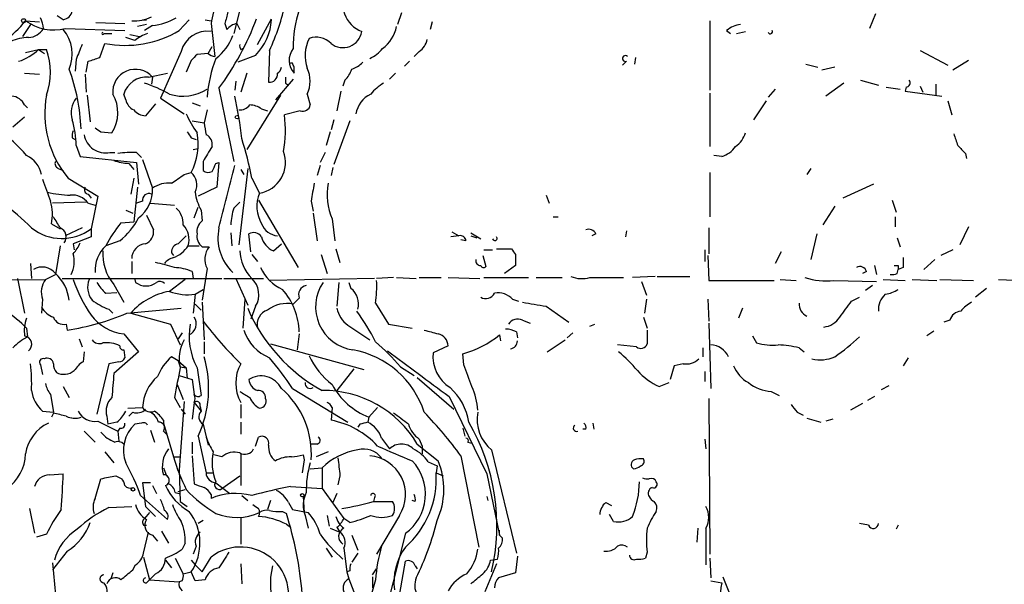
# Model space of a CAD drawing. Extents: x 8 to 923, y 33 to 915.
# Drawn here: x 411 to 495, y 377 to 425 of the extents above; entities that cross this region are included whole.
import ezdxf

# ---------------------------------------------------------------- set-up
doc = ezdxf.new("R2010")
doc.units = 0
doc.header["$MEASUREMENT"] = 0
doc.layers.add('MAIN', color=5, linetype='CONTINUOUS')

msp = doc.modelspace()

# ---------------------------------------------------------------- linework, layer by layer
at = {"layer": 'MAIN'}
for p, q in [((429.9373, 426.1331), (429.3447, 423.7624)), ((443.6533, 425.5404), (443.3147, 424.5244)), ((484.124, 425.4558), (483.616, 424.1858)), ((411.5647, 424.8631), (412.75, 424.7784)), ((414.782, 424.9478), (414.274, 425.2864)), ((417.576, 424.6938), (420.0313, 424.6091)), ((421.5553, 424.9478), (421.894, 424.9478)), ((421.5553, 424.9478), (421.894, 424.9478)), ((424.688, 424.0164), (425.5347, 424.9478)), ((426.8893, 424.9478), (427.3973, 424.8631)), ((427.3973, 424.6091), (427.736, 421.8151)), ((428.5827, 424.6091), (428.752, 424.1011)), ((429.5987, 424.6091), (429.8527, 424.1011)), ((431.3767, 422.8311), (432.562, 425.0324)), ((446.278, 424.7784), (446.1087, 424.1011)), ((469.9847, 424.8631), (469.9847, 418.9364)), ((411.988, 424.5244), (411.3107, 423.5084)), ((414.9513, 424.1858), (420.0313, 424.0164)), ((418.2533, 423.7624), (418.9307, 423.7624)), ((421.894, 424.5244), (421.132, 424.3551)), ((422.402, 424.4398), (421.7247, 424.0164)), ((471.424, 424.0164), (471.7627, 423.7624)), ((472.2707, 423.7624), (473.0327, 423.9318)), ((417.9147, 421.7304), (418.338, 422.9158)), ((420.878, 423.1698), (420.116, 423.4238)), ((420.4547, 423.6778), (421.3013, 423.5084)), ((411.5647, 422.1538), (412.6653, 422.4078)), ((412.6653, 422.4078), (413.1733, 422.0691)), ((412.6653, 422.4078), (413.3427, 422.4078)), ((424.8573, 422.2384), (423.0793, 418.2591)), ((427.1433, 422.0691), (426.212, 421.9844)), ((427.1433, 422.0691), (427.482, 422.6618)), ((429.9373, 422.4078), (430.1067, 422.4924)), ((432.3927, 422.3231), (432.308, 419.6138)), ((445.1773, 422.2384), (444.754, 421.8151)), ((487.934, 422.3231), (490.3047, 421.0531)), ((415.8827, 421.5611), (415.798, 420.5451)), ((416.7293, 420.4604), (416.8987, 421.3918)), ((425.704, 421.4764), (425.2807, 420.4604)), ((431.2073, 421.8998), (429.6833, 421.3071)), ((434.34, 421.2224), (434.1707, 421.2224)), ((444.3307, 421.3918), (443.9073, 420.9684)), ((462.8727, 421.3918), (462.534, 421.0531)), ((463.6347, 421.7304), (463.55, 421.1378)), ((492.0827, 421.4764), (490.728, 420.6298)), ((411.48, 420.3758), (412.75, 420.2911)), ((422.0633, 420.0371), (423.672, 420.3758)), ((430.4453, 420.3758), (429.9373, 418.7671)), ((443.1453, 420.3758), (442.6373, 419.8678)), ((478.1973, 421.1378), (479.2133, 420.8838)), ((480.6527, 420.8838), (479.552, 420.6298)), ((416.6447, 420.2911), (416.7293, 418.7671)), ((422.402, 420.0371), (422.3173, 419.4444)), ((429.514, 419.6984), (429.4293, 418.9364)), ((434.4247, 419.8678), (432.9007, 418.0898)), ((433.7473, 419.5291), (434.0013, 419.3598)), ((438.8273, 419.7831), (438.658, 419.2751)), ((481.4147, 419.5291), (479.8907, 418.4284)), ((482.854, 419.7831), (484.378, 419.3598)), ((428.0747, 419.1058), (429.3447, 412.8404)), ((438.4887, 418.8518), (438.15, 417.1584)), ((469.9847, 418.6824), (469.9847, 414.1104)), ((475.5727, 419.0211), (474.98, 418.3438)), ((485.0553, 419.1904), (486.2407, 419.0211)), ((486.7487, 419.1904), (486.664, 418.8518)), ((486.664, 418.8518), (489.7967, 418.4284)), ((487.934, 419.2751), (488.188, 418.7671)), ((489.2887, 419.4444), (489.2887, 418.5131)), ((416.814, 418.5131), (417.068, 416.2271)), ((420.116, 418.0898), (419.9467, 418.5978)), ((423.0793, 418.2591), (425.1113, 416.9044)), ((425.7887, 417.8358), (426.466, 417.5818)), ((433.324, 418.5131), (430.4453, 413.8564)), ((435.61, 418.5978), (435.864, 417.6664)), ((474.8107, 418.0051), (473.71, 416.3964)), ((490.3047, 418.0051), (490.6433, 416.8198)), ((411.48, 417.6664), (411.734, 417.4124)), ((422.656, 417.7511), (421.8093, 416.7351)), ((427.0587, 417.2431), (426.8047, 416.1424)), ((431.7153, 417.3278), (432.2233, 417.1584)), ((435.0173, 417.1584), (433.6627, 416.8198)), ((410.464, 415.8038), (411.48, 416.6504)), ((425.7887, 416.3118), (426.8047, 416.1424)), ((437.896, 416.3964), (437.642, 415.5498)), ((439.2507, 416.3118), (437.896, 412.5864)), ((417.9993, 415.3804), (418.9307, 415.2958)), ((437.5573, 415.3804), (437.2187, 414.1951)), ((415.544, 414.8724), (415.798, 414.7031)), ((425.704, 414.8724), (426.1273, 414.7031)), ((415.8827, 414.1951), (416.2213, 413.2638)), ((425.8733, 413.8564), (426.2967, 413.9411)), ((416.2213, 413.2638), (421.0473, 412.7558)), ((418.7613, 413.6024), (419.1847, 413.6024)), ((421.0473, 413.6024), (421.4707, 413.1791)), ((421.5553, 413.0098), (422.402, 410.5544)), ((426.72, 412.8404), (426.72, 412.0784)), ((437.134, 413.6024), (436.7107, 412.7558)), ((471.0007, 413.2638), (470.3233, 413.3484)), ((491.8287, 413.5178), (491.9133, 413.0944)), ((414.3587, 412.2478), (414.782, 412.0784)), ((420.37, 412.6711), (420.7933, 412.1631)), ((421.0473, 412.7558), (421.2167, 410.8931)), ((427.8207, 412.6711), (428.0747, 412.7558)), ((428.0747, 412.7558), (427.9053, 410.6391)), ((430.53, 412.2478), (429.768, 405.7284)), ((429.9373, 412.1631), (430.1913, 411.7398)), ((436.7107, 412.5018), (436.4567, 411.6551)), ((437.8113, 412.3324), (437.642, 411.6551)), ((478.6207, 412.2478), (478.282, 411.7398)), ((415.2053, 411.4011), (417.7453, 409.8771)), ((420.7933, 411.4011), (420.5393, 410.0464)), ((425.1113, 411.7398), (425.704, 411.9091)), ((430.8687, 411.4011), (431.546, 410.1311)), ((469.9847, 411.9091), (469.9847, 408.0991)), ((421.132, 410.6391), (420.7933, 407.6758)), ((427.9053, 410.6391), (426.2967, 409.8771)), ((483.9547, 410.8931), (481.33, 409.7078)), ((416.8987, 410.0464), (417.1527, 409.7078)), ((417.7453, 409.8771), (417.1527, 407.0831)), ((421.5553, 409.4538), (421.0473, 409.2844)), ((431.4613, 409.5384), (434.848, 403.7811)), ((435.9487, 409.4538), (436.118, 408.6071)), ((456.0147, 409.9618), (456.2687, 409.2844)), ((485.5633, 409.5384), (485.902, 408.5224)), ((416.7293, 409.3691), (413.8507, 409.2844)), ((416.8987, 409.2844), (417.4913, 409.1151)), ((420.116, 408.6918), (420.7087, 408.4378)), ((422.2327, 409.2844), (424.2647, 409.1151)), ((425.958, 408.0144), (426.2967, 408.9458)), ((426.5507, 408.6918), (426.6353, 407.7604)), ((429.3447, 408.8611), (429.8527, 409.3691)), ((480.6527, 409.0304), (479.6367, 407.4218)), ((421.894, 408.2684), (422.4867, 406.9984)), ((436.118, 408.4378), (436.4567, 406.0671)), ((437.7267, 407.9298), (437.9807, 406.0671)), ((456.6073, 408.0991), (457.0307, 408.0991)), ((485.8173, 408.0991), (485.8173, 407.2524)), ((413.766, 407.5064), (414.528, 407.0831)), ((416.3907, 407.1678), (414.9513, 406.4904)), ((417.1527, 407.0831), (417.1527, 406.4058)), ((419.6927, 407.5911), (420.7933, 407.6758)), ((462.8727, 406.9138), (462.788, 406.4058)), ((469.9, 407.1678), (469.9, 404.9664)), ((492.0827, 407.2524), (491.3207, 405.7284)), ((417.1527, 406.4058), (415.6287, 405.8131)), ((419.608, 406.0671), (418.4227, 405.6438)), ((429.0907, 406.7444), (429.1753, 405.6438)), ((430.784, 405.1358), (430.6147, 406.6598)), ((448.564, 406.4904), (447.8867, 406.4058)), ((447.9713, 406.8291), (448.564, 406.4904)), ((449.1567, 406.0671), (448.7333, 406.1518)), ((449.58, 406.7444), (450.4267, 406.2364)), ((449.58, 406.4904), (450.088, 406.3211)), ((460.248, 406.6598), (459.9093, 406.4904)), ((479.1287, 406.6598), (478.6207, 404.4584)), ((485.9867, 406.3211), (486.2407, 405.5591)), ((414.528, 405.6438), (414.1047, 403.1884)), ((415.6287, 405.8131), (415.7133, 405.3051)), ((425.45, 405.6438), (426.3813, 405.6438)), ((426.6353, 405.5591), (427.228, 405.5591)), ((432.7313, 405.2204), (433.4087, 405.8131)), ((438.0653, 405.3898), (438.404, 404.2044)), ((450.6807, 405.3051), (451.4427, 405.3051)), ((451.7813, 405.3898), (453.0513, 405.3898)), ((469.5613, 405.3051), (469.5613, 404.2891)), ((490.728, 405.3051), (489.712, 404.7971)), ((424.0107, 405.0511), (424.18, 404.7971)), ((430.8687, 404.8818), (431.3767, 404.2891)), ((436.7953, 404.8818), (437.3033, 403.2731)), ((450.596, 404.7971), (450.85, 403.8658)), ((453.39, 404.8818), (453.39, 403.9504)), ((469.8153, 404.7971), (469.9, 402.6804)), ((476.0807, 405.1358), (475.5727, 404.1198)), ((489.204, 404.4584), (488.2727, 403.6118)), ((411.988, 404.1198), (412.0727, 402.8498)), ((420.624, 404.2891), (420.624, 403.2731)), ((427.0587, 403.6964), (426.6353, 400.9871)), ((453.39, 403.9504), (452.4587, 403.2731)), ((484.0393, 403.9504), (484.2087, 403.1884)), ((485.9867, 403.2731), (486.0713, 403.6118)), ((486.0713, 403.9504), (486.0713, 403.6118)), ((486.4947, 403.7811), (486.0713, 403.6118)), ((404.114, 402.6804), (413.258, 402.7651)), ((410.8873, 402.8498), (411.48, 399.8864)), ((413.258, 402.7651), (414.1047, 403.1884)), ((414.6973, 402.8498), (428.3287, 402.8498)), ((420.878, 402.7651), (420.9627, 402.5111)), ((425.196, 402.7651), (423.8413, 401.7491)), ((425.7887, 403.4424), (425.8733, 402.8498)), ((428.498, 402.8498), (431.8847, 402.8498)), ((429.514, 402.8498), (430.53, 400.5638)), ((441.3673, 402.8498), (432.3927, 402.6804)), ((442.976, 402.9344), (441.5367, 402.8498)), ((443.23, 402.9344), (444.9233, 402.8498)), ((445.1773, 402.9344), (447.04, 402.9344)), ((447.6327, 402.9344), (450.342, 402.8498)), ((450.6807, 402.9344), (454.4907, 402.9344)), ((455.168, 402.9344), (457.3693, 402.9344)), ((459.74, 402.9344), (462.6187, 402.9344)), ((465.328, 403.0191), (463.3807, 402.9344)), ((465.4973, 403.0191), (468.2913, 403.0191)), ((475.996, 402.7651), (477.3507, 402.6804)), ((483.362, 403.4424), (483.0233, 403.2731)), ((484.8013, 402.7651), (486.664, 402.6804)), ((487.2567, 402.7651), (489.3733, 402.6804)), ((489.6273, 402.7651), (492.506, 402.6804)), ((494.6227, 402.7651), (496.6547, 402.6804)), ((419.1, 402.3418), (419.9467, 400.8178)), ((426.0427, 401.4951), (426.72, 401.9184)), ((438.3193, 402.5111), (438.15, 400.4791)), ((439.166, 402.5111), (439.3353, 402.0031)), ((464.1427, 402.5958), (464.566, 401.4104)), ((469.9, 402.6804), (475.488, 402.6804)), ((480.568, 402.6804), (484.2087, 402.5958)), ((483.87, 402.2571), (483.2773, 401.8338)), ((493.6067, 402.0031), (492.6753, 401.2411)), ((413.004, 401.0718), (412.9193, 399.8864)), ((418.4227, 401.5798), (419.354, 401.6644)), ((426.0427, 401.4951), (425.8733, 399.8864)), ((430.276, 401.0718), (430.1067, 398.6164)), ((434.9327, 401.1564), (434.4247, 400.6484)), ((453.136, 401.0718), (453.644, 400.9024)), ((464.566, 401.0718), (464.3967, 399.8864)), ((469.8153, 401.0718), (469.9, 399.2091)), ((482.092, 400.9024), (482.7693, 401.2411)), ((418.6767, 400.2251), (419.0153, 399.8864)), ((420.2007, 399.8864), (424.8573, 400.3098)), ((426.0427, 400.6484), (426.5507, 400.1404)), ((426.6353, 400.8178), (426.8047, 397.6004)), ((431.2073, 400.4791), (430.784, 399.3784)), ((441.452, 400.7331), (442.5527, 398.9551)), ((456.0147, 400.4791), (457.962, 399.1244)), ((472.7787, 400.3098), (472.44, 399.4631)), ((420.5393, 399.8864), (423.926, 398.9551)), ((464.312, 399.5478), (464.6507, 398.6164)), ((411.6493, 398.6164), (411.734, 397.8544)), ((415.036, 398.9551), (415.1207, 398.4471)), ((423.926, 398.9551), (424.7727, 397.1771)), ((439.0813, 398.8704), (440.944, 397.6004)), ((442.5527, 398.9551), (444.5847, 398.6164)), ((453.9827, 399.2938), (454.66, 399.0398)), ((459.74, 398.7858), (460.1633, 398.9551)), ((469.9, 399.0398), (470.0693, 393.4518)), ((490.474, 399.2938), (489.966, 399.1244)), ((416.1367, 397.6851), (416.3907, 397.0078)), ((419.9467, 398.1084), (421.2167, 396.5844)), ((424.942, 398.1931), (424.6033, 397.6851)), ((434.9327, 398.1084), (434.7633, 396.7538)), ((452.0353, 398.0238), (452.12, 397.5158)), ((453.4747, 398.2778), (453.5593, 397.7698)), ((458.3007, 398.1931), (457.7927, 397.7698)), ((464.6507, 398.4471), (464.6507, 397.2618)), ((473.6253, 397.9391), (473.964, 397.3464)), ((489.1193, 398.3624), (488.5267, 397.9391)), ((426.8047, 397.4311), (426.8047, 396.4151)), ((432.4773, 397.2618), (440.436, 395.0604)), ((447.6327, 397.0924), (446.3627, 396.4998)), ((456.0993, 396.5844), (457.6233, 397.6004)), ((463.7193, 397.0078), (462.1107, 397.1771)), ((469.392, 396.9231), (469.392, 396.1611)), ((477.6047, 396.9231), (478.028, 396.5844)), ((416.56, 396.5844), (416.4753, 395.7378)), ((421.2167, 396.5844), (419.1, 394.7218)), ((419.9467, 396.7538), (420.0313, 396.0764)), ((424.6033, 395.8224), (424.0107, 396.1611)), ((448.9873, 395.4838), (448.9027, 396.4151)), ((486.918, 396.0764), (486.4947, 395.3991)), ((412.8347, 395.4838), (413.004, 394.6371)), ((418.6767, 395.5684), (417.6607, 391.2504)), ((419.5233, 395.7378), (418.6767, 395.5684)), ((424.6033, 395.8224), (425.2807, 395.2298)), ((424.6033, 395.8224), (424.7727, 395.3144)), ((424.7727, 395.3144), (425.2807, 395.2298)), ((425.2807, 395.2298), (425.3653, 394.2984)), ((426.212, 395.2298), (426.5507, 392.8591)), ((439.5893, 395.1451), (438.15, 393.2824)), ((443.5687, 395.3144), (444.754, 394.5524)), ((466.9367, 395.3991), (466.598, 394.2138)), ((467.6987, 395.5684), (466.9367, 395.3991)), ((424.688, 394.5524), (425.7887, 394.2138)), ((445.008, 394.3831), (448.1407, 391.6738)), ((469.5613, 394.8911), (469.5613, 394.0444)), ((414.782, 393.6211), (415.29, 392.6898)), ((424.5187, 393.7904), (425.0267, 392.5204)), ((425.7887, 394.2138), (425.958, 392.9438)), ((434.34, 393.4518), (439.0813, 390.5731)), ((465.6667, 393.6211), (466.5133, 393.9598)), ((484.632, 393.3671), (485.3093, 393.7058)), ((413.6813, 392.9438), (413.9353, 391.4198)), ((424.2647, 392.6898), (424.7727, 391.8431)), ((447.7173, 392.7744), (450.9347, 386.1704)), ((475.234, 393.1978), (475.9113, 392.8591)), ((484.0393, 392.7744), (483.4467, 392.4358)), ((420.2853, 391.7584), (421.5553, 391.8431)), ((425.1113, 392.3511), (424.688, 386.5091)), ((425.958, 392.2664), (425.7887, 390.8271)), ((425.958, 392.2664), (426.5507, 391.5044)), ((426.466, 391.9278), (426.5507, 391.5044)), ((429.9373, 392.0971), (429.9373, 390.9118)), ((437.7267, 391.8431), (437.642, 390.7424)), ((441.6213, 391.8431), (440.8593, 390.9964)), ((469.9, 392.6051), (469.9847, 379.3124)), ((483.0233, 392.1818), (482.0073, 391.5891)), ((413.004, 391.5044), (413.9353, 391.4198)), ((413.9353, 391.3351), (413.766, 390.9964)), ((415.2053, 390.9964), (415.6287, 390.9118)), ((418.5073, 391.0811), (418.592, 390.4038)), ((420.7087, 391.4198), (420.37, 391.0811)), ((424.8573, 391.6738), (425.196, 391.2504)), ((440.8593, 390.9964), (440.7747, 390.5731)), ((477.4353, 391.4198), (477.9433, 391.1658)), ((417.7453, 390.6578), (419.4387, 389.8111)), ((419.354, 390.5731), (418.592, 390.4038)), ((421.4707, 390.4884), (420.878, 390.4038)), ((423.3333, 390.7424), (423.3333, 390.4884)), ((423.3333, 390.4884), (424.18, 387.6098)), ((426.72, 390.4038), (427.1433, 388.6258)), ((429.9373, 390.5731), (429.9373, 389.5571)), ((440.0973, 390.4038), (439.928, 390.1498)), ((459.994, 390.4884), (460.0787, 389.9804)), ((478.282, 390.9118), (479.4673, 390.5731)), ((480.4833, 390.8271), (479.8907, 390.6578)), ((416.56, 389.8111), (417.4913, 388.8798)), ((419.608, 390.0651), (419.4387, 389.8111)), ((419.4387, 389.8111), (419.5233, 388.9644)), ((422.2327, 389.8958), (422.5713, 388.8798)), ((423.3333, 389.8111), (423.5873, 389.5571)), ((426.2967, 389.3878), (426.974, 386.2551)), ((431.2073, 388.5411), (431.4613, 389.3031)), ((448.9027, 390.0651), (449.072, 389.3878)), ((459.4013, 389.9804), (459.1473, 389.9804)), ((425.7887, 388.8798), (425.7887, 387.8638)), ((436.4567, 388.7104), (435.9487, 388.7104)), ((441.96, 389.2184), (442.6373, 388.2871)), ((445.008, 388.7104), (446.786, 387.2711)), ((445.1773, 389.1338), (445.4313, 388.5411)), ((445.4313, 388.5411), (445.4313, 387.8638)), ((449.326, 388.8798), (449.6647, 388.7951)), ((469.5613, 389.1338), (469.646, 388.2871)), ((418.338, 388.0331), (419.1, 387.1018)), ((424.18, 387.6098), (424.7727, 387.6098)), ((425.7887, 387.6944), (425.958, 385.3238)), ((428.3287, 387.6098), (427.6513, 387.7791)), ((429.9373, 387.8638), (429.9373, 385.1544)), ((435.2713, 387.7791), (435.356, 387.3558)), ((437.388, 388.0331), (436.372, 387.6098)), ((448.7333, 387.6944), (450.2573, 379.9051)), ((451.358, 388.2024), (453.4747, 379.3971)), ((435.356, 387.3558), (435.1867, 386.2551)), ((445.9393, 387.1864), (446.7013, 386.8478)), ((446.7013, 386.8478), (446.6167, 386.2551)), ((413.5967, 386.0858), (414.782, 386.1704)), ((419.2693, 386.0011), (419.7773, 385.7471)), ((423.3333, 386.6784), (423.5873, 386.0011)), ((424.688, 386.5091), (424.7727, 383.7998)), ((426.974, 386.2551), (427.6513, 386.2551)), ((428.3287, 384.9004), (429.8527, 386.0011)), ((435.864, 386.5938), (436.88, 386.6784)), ((436.88, 386.6784), (436.88, 384.9004)), ((438.404, 386.0011), (438.2347, 385.2391)), ((446.6167, 386.2551), (447.2093, 386.0011)), ((450.9347, 386.1704), (452.0353, 380.9211)), ((417.4913, 384.0538), (417.9993, 385.7471)), ((422.2327, 385.4084), (421.5553, 385.4084)), ((421.5553, 385.4084), (421.8093, 383.3764)), ((422.402, 385.1544), (422.7407, 384.4771)), ((427.8207, 385.4084), (429.006, 384.4771)), ((434.1707, 385.0698), (436.88, 384.9004)), ((421.386, 384.3078), (423.672, 382.2758)), ((424.3493, 384.5618), (424.688, 384.4771)), ((424.6033, 384.6464), (425.196, 384.8158)), ((427.3973, 384.3924), (427.3973, 384.0538)), ((430.022, 384.3078), (430.53, 383.8844)), ((435.2713, 384.2231), (435.356, 382.8684)), ((436.88, 384.9004), (438.7427, 382.3604)), ((438.15, 384.4771), (437.8113, 383.7151)), ((450.9347, 384.2231), (451.0193, 383.8844)), ((418.6767, 383.2918), (420.624, 383.3764)), ((421.8093, 383.3764), (422.656, 382.5298)), ((424.7727, 383.7998), (425.3653, 383.3764)), ((432.4773, 383.8844), (432.2233, 383.1224)), ((434.0013, 383.7151), (434.34, 383.1224)), ((441.3673, 384.1384), (441.2827, 383.7998)), ((441.2827, 383.7998), (442.8913, 383.7998)), ((444.8387, 383.7998), (444.5847, 383.8844)), ((461.0947, 383.7151), (461.6027, 383.4611)), ((411.9033, 383.2071), (412.3267, 381.0904)), ((422.148, 382.8684), (421.7247, 382.3604)), ((433.4933, 382.9531), (433.832, 382.7838)), ((434.34, 383.1224), (435.6947, 382.8684)), ((435.4407, 382.6144), (435.6947, 381.5138)), ((437.3033, 382.6144), (437.4727, 381.6831)), ((443.484, 382.6144), (441.5367, 379.3124)), ((461.772, 382.1064), (461.4333, 382.6991)), ((421.64, 381.7678), (421.894, 381.7678)), ((426.72, 382.1911), (426.2967, 381.9371)), ((429.9373, 382.4451), (429.9373, 380.1591)), ((433.832, 381.8524), (434.1707, 381.5984)), ((439.2507, 382.0218), (438.7427, 382.3604)), ((483.5313, 381.7678), (482.7693, 381.9371)), ((486.0713, 381.7678), (485.902, 381.4291)), ((413.3427, 381.0058), (412.496, 380.7518)), ((421.64, 379.3971), (422.0633, 381.1751)), ((422.402, 380.9211), (422.8253, 380.4131)), ((423.164, 381.2598), (423.7567, 380.2438)), ((437.5573, 381.5138), (438.404, 381.1751)), ((438.15, 381.5984), (438.404, 381.1751)), ((439.42, 380.9211), (439.928, 379.6511)), ((443.992, 381.0904), (442.3833, 374.7404)), ((452.0353, 380.9211), (452.0353, 381.3444)), ((452.2893, 380.6671), (452.0353, 380.9211)), ((468.9687, 381.5138), (468.884, 380.3284)), ((469.646, 381.5138), (469.646, 378.3811)), ((425.196, 380.2438), (424.942, 379.7358)), ((415.1207, 379.5664), (413.8507, 377.9578)), ((426.1273, 379.9898), (425.8733, 379.3124)), ((437.2187, 379.8204), (437.7267, 379.0584)), ((438.7427, 379.8204), (438.9967, 377.7884)), ((439.928, 379.3971), (439.42, 378.6351)), ((464.6507, 379.4818), (464.4813, 378.9738)), ((413.8507, 378.5504), (414.1893, 374.9098)), ((420.7087, 377.9578), (420.9627, 378.3811)), ((421.64, 379.0584), (422.148, 377.1111)), ((423.5027, 378.8044), (424.0107, 378.1271)), ((424.3493, 378.9738), (425.0267, 377.6191)), ((425.704, 378.8044), (426.0427, 378.3811)), ((426.0427, 378.3811), (426.6353, 377.7884)), ((426.6353, 377.7884), (427.3973, 379.0584)), ((429.9373, 378.4658), (430.022, 376.7724)), ((442.8067, 371.9464), (443.992, 378.7198)), ((451.7813, 378.4658), (450.7653, 376.0951)), ((451.2733, 378.8044), (451.866, 378.8891)), ((453.5593, 379.1431), (453.39, 377.7038)), ((469.9847, 378.9738), (470.0693, 377.2804)), ((419.0153, 377.7038), (418.846, 377.1958)), ((422.656, 377.6191), (422.148, 377.1111)), ((425.0267, 377.6191), (425.704, 377.7884)), ((426.0427, 377.0264), (425.704, 377.7884)), ((439.2507, 377.8731), (438.9967, 377.7884)), ((438.9967, 377.7884), (439.166, 377.1958)), ((441.198, 377.5344), (441.5367, 378.0424)), ((444.8387, 378.2964), (445.008, 378.0424)), ((453.39, 377.7038), (451.9507, 377.2804)), ((421.894, 376.8571), (422.148, 377.1111)), ((422.148, 377.1111), (424.688, 376.9418)), ((424.942, 377.0264), (424.688, 376.9418)), ((426.8893, 377.1111), (426.0427, 377.0264)), ((439.166, 377.1958), (439.5893, 376.0951)), ((441.452, 377.1111), (440.3513, 373.3011)), ((441.198, 377.3651), (441.198, 376.4338)), ((470.0693, 377.0264), (471.0007, 376.8571)), ((471.0853, 377.3651), (472.694, 373.3858))]:
    msp.add_line(p, q, dxfattribs=at)
for centre, radius in [((411.3953, 424.8632), 0.1693), ((429.6198, 416.6293), 0.1496), ((420.7298, 384.837), 0.1496), ((435.1866, 384.336), 0.1411)]:
    msp.add_circle(centre, radius, dxfattribs=at)
for centre, radius, start, end in [((441.1906, 426.2959), 2.5382, 149.807419, 248.654238), ((433.9795, 423.6695), 6.6489, 154.266236, 171.875991), ((415.2858, 430.2829), 18.8681, 335.047553, 348.084098), ((414.655, 425.8368), 0.898, 278.130102, 351.869898), ((682.7095, 361.6172), 261.8175, 165.849176, 166.078359), ((443.3372, 422.8113), 8.9182, 160.45815, 182.049238), ((406.22, 428.8714), 6.6807, 301.412653, 323.131646), ((413.9776, 428.1224), 4.0553, 233.486997, 283.893005), ((410.6327, 424.0162), 2.4619, 3.95031, 26.56297), ((420.9452, 427.6596), 2.8149, 263.447842, 299.173028), ((421.7461, 429.7943), 5.3945, 276.983661, 299.885183), ((408.0337, 433.8218), 24.8637, 323.710359, 339.298231), ((429.8104, 423.2966), 1.3294, 99.162622, 142.761186), ((427.803, 425.2379), 4.7678, 315.562538, 356.51167), ((411.6916, 425.075), 1.6561, 274.401624, 327.524828), ((412.2538, 421.9904), 3.2935, 337.204827, 39.857248), ((418.1687, 423.7625), 0.0846, 90, 359.932275), ((420.0514, 431.8988), 9.1449, 259.201224, 300.464973), ((423.0285, 420.494), 3.4329, 107.806858, 128.788314), ((427.0587, 421.6881), 2.2691, 81.418169, 165.964981), ((438.6587, 424.1875), 1.6282, 231.358328, 350.964624), ((440.309, 424.9054), 2.9724, 305.72792, 349.330849), ((472.7277, 422.6113), 1.9168, 93.541466, 132.856217), ((475.1494, 423.9318), 0.1893, 206.565051, 26.551512), ((411.8467, 419.7), 3.7239, 90.43081, 114.6305), ((425.2944, 425.0186), 4.214, 306.834003, 340.228193), ((438.677, 421.8703), 3.2487, 153.120244, 199.252592), ((436.3945, 421.7362), 1.7169, 43.397524, 110.99702), ((444.2455, 423.5935), 1.6445, 304.513368, 348.100396), ((409.6919, 425.4444), 4.2499, 287.529831, 314.397511), ((407.9122, 420.4605), 5.7691, 340.271954, 19.727111), ((733.6364, 295.1962), 341.9583, 158.083996, 158.313179), ((427.7956, 422.7726), 0.9594, 227.162672, 266.438195), ((430.3179, 422.704), 0.4823, 164.718831, 217.891655), ((435.6634, 421.4819), 1.5986, 140.793308, 223.783389), ((439.9418, 424.0876), 2.6395, 292.314959, 322.817083), ((332.7567, 675.5611), 267.7348, 288.316974, 288.546157), ((552.9579, 294.7305), 179.6053, 134.885409, 135.114591), ((438.0917, 417.5366), 11.0625, 158.194743, 175.815563), ((349.7647, 378.7231), 94.6529, 26.450487, 26.679643), ((438.5038, 423.1821), 2.6323, 290.368798, 314.576735), ((462.7862, 421.6292), 0.2527, 47.373928, 290.019917), ((399.6051, 414.9358), 16.7155, 2.395291, 20.224707), ((420.9355, 418.7836), 1.9292, 40.522373, 185.526777), ((432.3927, 420.2911), 0.6826, 262.87186, 7.12814), ((432.7314, 420.9685), 0.6826, 299.738635, 352.87186), ((307.5093, 420.6298), 127.0003, 359.885409, 0.114591), ((433.3523, 419.6985), 2.5117, 334.009306, 25.988644), ((436.9503, 421.6319), 2.6346, 315.433655, 339.619837), ((421.8891, 418.0173), 2.0273, 85.070657, 163.360852), ((417.9689, 408.1224), 12.0091, 60.725465, 71.775218), ((560.7472, 419.7831), 127.0002, 179.885409, 180.114592), ((444.3739, 415.7605), 4.3864, 120.778273, 139.696373), ((486.7274, 419.5503), 0.3605, 273.386991, 40.218627), ((425.0055, 422.188), 3.7742, 252.033592, 302.956599), ((410.2601, 417.0803), 1.3534, 25.661921, 84.947006), ((421.9025, 416.955), 8.7005, 169.683668, 219.668472), ((417.5762, 416.989), 2.1169, 143.130644, 196.256957), ((416.3129, 417.015), 3.1319, 326.705706, 30.357574), ((421.3718, 418.4001), 1.2936, 193.879402, 243.434949), ((395.1974, 410.9868), 35.0314, 6.229004, 12.264586), ((442.1001, 416.4713), 2.3812, 116.740455, 169.520178), ((421.9083, 418.2031), 1.4713, 220.728008, 266.141889), ((429.8548, 418.2882), 1.0487, 265.252239, 323.636019), ((430.6573, 415.8467), 1.8202, 54.460493, 88.677806), ((435.2343, 417.7563), 0.6361, 250.052295, 351.874993), ((408.4351, 414.1759), 7.4476, 0.147709, 17.346452), ((432.1825, 419.8263), 7.4948, 202.945532, 217.191742), ((424.3323, 415.5046), 9.4226, 348.878723, 8.02347), ((400.5566, 403.7802), 14.6492, 40.77998, 53.458957), ((416.4743, 415.0419), 0.9456, 153.413271, 190.325982), ((502.4279, 542.5612), 152.6537, 236.192759, 236.421922), ((552.523, 499.7936), 152.6259, 213.578058, 213.807262), ((680.8851, 457.9587), 257.4985, 189.345902, 189.575088), ((418.405, 415.4395), 1.8714, 189.631444, 280.976074), ((421.18, 414.3191), 5.1259, 331.955129, 10.9844), ((426.6353, 414.3221), 0.8727, 345.962164, 67.16348), ((406.5565, 407.1221), 24.6859, 9.98195, 18.091159), ((470.8308, 415.9734), 2.3038, 306.033225, 342.895077), ((744.9818, 499.353), 267.7346, 198.316967, 198.54615), ((744.6007, 222.9756), 370.2658, 148.921655, 149.150838), ((431.0984, 412.7455), 2.6524, 279.715169, 20.793706), ((470.3234, 415.4651), 2.3031, 287.10218, 323.970981), ((660.8274, 583.2188), 239.4974, 224.889638, 225.118804), ((410.6989, 411.2924), 2.265, 11.392284, 65.190938), ((414.5278, 412.671), 0.4558, 158.179914, 248.219602), ((420.553, 416.8881), 4.221, 249.864971, 267.515164), ((420.6241, 406.3135), 7.3012, 86.677087, 99.34376), ((427.1554, 412.5261), 0.6245, 225.797976, 301.531771), ((258.2964, 497.0225), 189.3506, 333.316974, 333.546117), ((-57.6953, 533.3709), 501.8961, 345.436512, 346.064766), ((878.9842, 579.707), 495.4724, 199.868263, 200.09745), ((412.7467, 428.4229), 20.7656, 302.849633, 306.543817), ((424.7401, 410.8358), 1.4426, 334.5469, 48.073897), ((396.0901, 391.1104), 22.6558, 45.133761, 61.721922), ((416.9693, 410.4274), 0.3875, 146.88812, 259.502061), ((419.3464, 410.4338), 3.058, 307.705562, 2.260206), ((423.7472, 408.711), 2.282, 83.369515, 126.11967), ((817.0754, 346.7159), 386.2559, 170.423094, 170.652277), ((442.6475, 410.0194), 5.3461, 169.672723, 203.00833), ((415.7081, 420.1101), 10.1538, 257.019129, 268.11835), ((410.1061, 408.3228), 3.7498, 347.42512, 17.554556), ((415.557, 408.319), 1.6529, 35.736334, 96.332153), ((422.0844, 409.5596), 0.5396, 64.432122, 191.30785), ((430.0625, 410.7091), 4.05, 186.996217, 209.874557), ((434.2037, 408.9847), 2.8944, 156.667028, 210.713552), ((423.1308, 407.4828), 1.8969, 358.157162, 46.604247), ((434.5435, 407.2016), 5.4572, 162.296486, 177.687485), ((404.4329, 401.3973), 11.628, 29.752888, 35.19434), ((415.5423, 411.064), 6.442, 309.133335, 331.745026), ((427.3205, 406.8652), 1.1273, 127.431005, 190.497585), ((414.6682, 410.4534), 4.1871, 231.692596, 306.396702), ((414.1776, 406.3942), 0.8493, 324.232535, 65.631981), ((428.6934, 400.3332), 11.5624, 141.118316, 152.658183), ((421.38, 406.8447), 1.1173, 292.594621, 7.906739), ((423.6905, 406.1643), 1.8349, 343.520588, 43.262022), ((432.0513, 406.3156), 4.0669, 167.904259, 226.658883), ((433.2274, 408.1114), 1.6286, 201.806636, 264.453935), ((459.6554, 406.4059), 0.6447, 23.192756, 113.212594), ((594.2794, 236.7894), 239.4974, 134.881196, 135.110362), ((427.3208, 406.4545), 1.1276, 169.510188, 232.563067), ((431.023, 405.9176), 0.8471, 35.19094, 118.816128), ((433.2963, 406.7327), 1.6144, 191.682299, 249.514155), ((448.6958, 406.0483), 0.4613, 2.335786, 106.600508), ((451.6332, 406.2788), 0.1951, 192.547914, 40.614036), ((413.7508, 406.8154), 2.6354, 315.444287, 339.623856), ((420.3633, 403.5204), 2.8766, 132.424554, 183.240376), ((422.1125, 404.9064), 3.9563, 175.447791, 220.408399), ((421.9006, 404.5398), 1.2766, 94.101286, 179.851891), ((424.7516, 405.0863), 0.7418, 101.532613, 182.720065), ((423.3284, 406.9941), 2.5149, 289.793132, 327.525138), ((428.6769, 404.4884), 1.8016, 143.536548, 206.078638), ((433.6796, 405.4575), 3.8342, 183.545294, 222.852388), ((580.209, 489.803), 152.6259, 213.578058, 213.807262), ((413.117, 404.3086), 2.5964, 334.440641, 14.675834), ((424.5614, 403.2303), 1.4486, 105.265179, 142.119119), ((450.4301, 404.3836), 0.4332, 170.059427, 269.550319), ((698.1445, 404.2044), 211.6502, 179.885381, 180.114592), ((412.9881, 402.4237), 1.4029, 37.260326, 122.127894), ((420.5623, 392.9789), 11.4191, 71.081105, 79.434993), ((424.023, 399.0954), 4.6919, 67.893592, 87.047159), ((435.0387, 405.3263), 3.7419, 204.389718, 245.606861), ((450.6595, 404.0139), 0.2413, 195.257201, 322.137512), ((482.8116, 403.2942), 0.57, 15.069981, 121.322346), ((485.902, 488.6003), 84.6501, 269.885409, 270.114592), ((414.7553, 401.6748), 1.8522, 143.93874, 198.999387), ((411.7136, 400.583), 3.5992, 6.44655, 48.36765), ((427.7609, 406.9262), 12.826, 198.930935, 214.199168), ((418.7327, 402.1079), 1.8688, 159.410224, 216.851502), ((429.6058, 401.4599), 1.878, 328.51562, 47.740882), ((459.0571, 405.2829), 2.4458, 247.757481, 286.213446), ((479.8907, 408.1278), 5.4893, 251.10097, 277.087472), ((485.5208, 404.4175), 1.2356, 264.109923, 292.151872), ((420.3696, 403.9502), 3.0674, 207.979423, 230.602432), ((421.8517, 403.6542), 1.4481, 232.127446, 307.872555), ((423.0299, 402.0735), 0.5245, 42.280302, 123.459819), ((429.1485, 398.0957), 5.7871, 1.803208, 41.342396), ((435.6913, 401.4578), 0.8164, 101.732503, 201.668461), ((440.0347, 400.4266), 3.7108, 145.823879, 261.788669), ((438.3617, 400.6908), 1.634, 343.441475, 53.42815), ((430.7807, 402.1728), 10.768, 352.316433, 2.701913), ((484.3925, 404.6409), 3.1985, 280.414759, 301.659608), ((424.8836, 396.0434), 5.8001, 100.35247, 138.503788), ((425.45, 406.0251), 4.5686, 249.382893, 277.454171), ((450.8419, 402.0313), 0.8926, 242.280921, 329.617437), ((451.94, 400.0239), 1.5901, 41.223889, 101.904247), ((486.155, 400.1657), 1.7804, 131.696343, 183.538996), ((414.5631, 401.3342), 1.8935, 209.757642, 250.636839), ((420.6529, 405.6985), 5.8192, 234.059203, 250.147615), ((443.9202, 406.0266), 14.5595, 203.119531, 241.082693), ((433.852, 398.1064), 2.6057, 77.303527, 128.685563), ((440.2946, 400.6764), 2.1757, 189.700436, 236.106156), ((539.6743, 908.6521), 515.0133, 260.422174, 260.651355), ((478.7139, 400.6569), 1.1118, 176.07006, 247.141099), ((142.934, 654.2251), 423.3208, 323.014158, 323.24334), ((493.7769, 398.1072), 3.0695, 117.982668, 140.592127), ((403.8709, 390.826), 11.0088, 45.044162, 56.971638), ((414.6146, 398.3623), 3.163, 159.633705, 187.688968), ((414.8027, 399.8403), 0.9154, 198.634861, 284.764907), ((412.3036, 418.0746), 19.8286, 278.167779, 293.469912), ((420.4068, 402.1381), 4.0559, 216.648676, 263.486334), ((425.0701, 398.9736), 1.0574, 296.065828, 32.890525), ((432.5983, 398.9349), 1.2624, 107.279572, 194.613046), ((423.3314, 388.1302), 20.3682, 27.170419, 35.838426), ((453.6018, 398.3833), 0.987, 67.298415, 144.596612), ((479.5522, 400.4788), 1.7857, 275.433792, 328.576214), ((491.5239, 398.9607), 1.1015, 96.181077, 162.397417), ((431.1689, 397.9283), 5.6438, 169.517544, 208.563548), ((453.006, 419.1962), 33.0218, 217.248289, 225.685973), ((452.4279, 396.2739), 2.2608, 62.418273, 87.074191), ((414.1782, 393.1897), 5.2663, 117.653548, 134.852291), ((411.3748, 397.2309), 0.716, 308.313633, 81.550749), ((433.831, 399.6194), 3.8238, 197.853074, 247.905041), ((530.8768, 694.6322), 308.2169, 253.938103, 254.167263), ((446.5925, 397.0864), 1.0402, 0.330485, 79.278832), ((446.3708, 405.1998), 9.1423, 286.077882, 308.286409), ((468.8957, 413.0267), 20.5591, 304.880331, 312.439897), ((417.8724, 398.0945), 0.8047, 217.882478, 291.607035), ((418.4653, 394.8224), 2.5414, 63.279679, 96.702198), ((419.9043, 397.0501), 0.2993, 171.875312, 278.143638), ((427.7566, 396.0131), 3.085, 149.034332, 194.708775), ((429.3071, 383.1695), 18.7321, 40.417067, 49.582933), ((452.8586, 397.5309), 0.7009, 278.87233, 358.765474), ((464.0898, 397.484), 0.6033, 232.115855, 338.389053), ((469.9847, 395.3993), 1.7798, 25.341276, 87.275526), ((475.3184, 401.9167), 4.7668, 253.492907, 276.121309), ((475.5307, 388.755), 8.4273, 75.752854, 87.987132), ((413.0675, 395.6955), 0.3146, 70.349851, 222.282263), ((413.4077, 395.5163), 0.5302, 5.63962, 116.241213), ((419.5911, 396.1864), 0.4537, 261.405541, 345.969882), ((427.0795, 392.7512), 4.5875, 131.986191, 158.025573), ((417.5958, 393.4461), 9.6008, 334.994571, 16.426755), ((415.2853, 381.349), 22.5734, 32.422116, 40.724467), ((442.0734, 399.2377), 6.969, 205.424075, 231.41171), ((438.1143, 389.0144), 7.8633, 17.812348, 79.815331), ((1418.7576, 1707.0331), 1634.0732, 233.3119655, 233.5411507), ((449.4446, 396.1654), 3.1, 173.807377, 238.002845), ((455.3785, 388.1585), 10.8381, 38.977259, 51.026126), ((467.9678, 397.086), 1.5413, 259.94486, 314.771312), ((479.4363, 398.8679), 2.9676, 255.739452, 294.198518), ((397.1564, 393.8743), 14.928, 357.727614, 6.516217), ((415.4599, 395.6533), 1.527, 183.187323, 213.684864), ((417.789, 393.6621), 2.4565, 122.329512, 147.670488), ((1059.5182, 266.9599), 647.5763, 168.575476, 168.804659), ((432.8926, 393.9174), 3.3852, 150.809771, 209.190229), ((-16.371, 225.1944), 495.5369, 19.870008, 20.09918), ((474.5099, 396.3191), 2.6575, 200.254247, 242.595118), ((414.8122, 396.1428), 1.4744, 245.009634, 307.673554), ((927.017, 351.3807), 509.7628, 175.122705, 175.351887), ((425.2264, 391.6864), 3.6744, 130.803068, 177.555827), ((431.6701, 392.5801), 1.945, 26.62829, 122.863197), ((467.9985, 398.7853), 5.6662, 222.246141, 245.699315), ((415.5636, 394.3612), 2.3563, 191.905565, 216.980293), ((431.7277, 394.347), 1.121, 186.824504, 251.752545), ((428.5765, 387.8612), 7.3895, 356.078233, 49.16171), ((435.8656, 393.8861), 0.4312, 170.159803, 305.820301), ((443.2761, 396.8592), 6.3414, 208.94245, 247.597258), ((444.3916, 389.7667), 5.0835, 9.127494, 47.864753), ((444.8025, 391.3261), 5.3766, 2.803762, 25.267711), ((475.4347, 396.5798), 3.388, 230.653478, 266.603846), ((415.058, 393.7132), 3.0162, 188.211501, 227.079734), ((420.006, 391.5467), 1.5694, 133.249439, 197.258413), ((426.2928, 393.1707), 0.4045, 214.126202, 309.613322), ((425.3231, 392.6051), 0.7196, 331.921424, 28.078576), ((557.2759, 604.5936), 246.8296, 238.919658, 239.148841), ((432.52, 393.4944), 1.9906, 203.841495, 240.704964), ((431.4614, 392.6898), 0.5986, 351.865837, 98.134163), ((436.9792, 383.9479), 9.335, 30.675446, 90.608873), ((422.2751, 392.3089), 0.8574, 212.907883, 290.212647), ((426.1697, 392.0336), 0.3147, 340.349851, 132.282263), ((431.4926, 392.3662), 0.6101, 275.020991, 23.051852), ((437.0069, 391.5465), 0.7785, 22.394546, 67.621866), ((646.4662, 518.7283), 211.6103, 216.756617, 216.985854), ((411.8206, 379.6594), 11.8657, 74.277199, 79.733894), ((415.775, 392.5979), 1.6872, 244.024197, 288.343671), ((417.4913, 392.2665), 1.6286, 207.900929, 278.972444), ((417.4071, 392.9435), 3.0674, 309.397568, 332.020577), ((421.0475, 392.4634), 1.0972, 252.014213, 313.97341), ((421.6537, 390.2624), 1.2941, 13.891284, 63.423069), ((421.2617, 389.4328), 2.4508, 32.29978, 57.70022), ((427.0693, 391.0209), 0.709, 137.006047, 240.488634), ((423.5122, 363.461), 33.9971, 52.419961, 55.074348), ((421.9152, 368.3235), 33.0824, 35.840843, 44.278418), ((453.4392, 390.7961), 3.3255, 169.190154, 231.256239), ((414.9548, 387.3832), 3.424, 114.921464, 171.93119), ((419.7068, 390.3896), 0.3392, 253.066164, 16.933836), ((423.0328, 388.1676), 3.1054, 133.937977, 200.072326), ((421.6401, 390.1498), 0.3786, 26.565051, 116.578587), ((422.9693, 390.1074), 0.4695, 320.854032, 97.256717), ((436.3208, 383.6566), 7.2079, 42.66109, 79.438062), ((482.7595, 221.1445), 174.5531, 103.917671, 104.146862), ((439.7417, 388.4734), 2.34, 18.564253, 63.803965), ((446.6163, 391.1655), 2.4897, 197.814898, 234.691056), ((434.4062, 381.747), 17.4079, 346.855785, 30.465328), ((458.597, 390.0651), 0.275, 116.565051, 296.565051), ((458.936, 390.1075), 0.4824, 344.721961, 52.148976), ((420.1519, 391.4873), 2.7811, 219.284333, 249.648671), ((438.0722, 393.7092), 11.9408, 201.653589, 208.382261), ((431.7404, 388.7842), 0.5892, 344.407189, 118.274411), ((436.4002, 389.0209), 0.3155, 280.312966, 63.434949), ((419.4387, 388.2238), 0.7035, 43.767403, 111.16616), ((433.8271, 388.4834), 1.5258, 174.644759, 232.614121), ((488.7973, 494.5286), 116.0126, 246.005719, 247.59806), ((443.6533, 387.2795), 1.4309, 44.762166, 135.237834), ((449.1567, 389.0068), 0.2116, 323.124688, 90), ((407.8435, 387.9655), 3.7226, 304.575031, 358.434502), ((425.6775, 386.7763), 2.4438, 141.813276, 196.412695), ((443.7758, 393.7158), 20.5251, 197.306898, 205.697257), ((431.816, 387.1753), 4.335, 168.587163, 202.83327), ((429.3869, 386.446), 1.573, 72.774615, 132.27908), ((430.287, 388.6718), 0.8438, 239.021104, 332.876191), ((434.1369, 385.205), 2.4077, 87.181326, 120.893153), ((433.2457, 396.8018), 9.2473, 276.267937, 282.653136), ((440.8024, 382.6437), 5.6271, 98.939542, 134.191428), ((440.4431, 386.3611), 1.912, 37.500991, 105.628857), ((440.6864, 384.3906), 3.3138, 327.588481, 85.541621), ((443.2798, 385.4009), 3.2033, 33.8761, 64.292493), ((403.9838, 378.0833), 18.4819, 19.681351, 29.206815), ((444.1768, 384.7007), 8.6526, 163.888971, 180.919806), ((819.3163, 429.0878), 383.3414, 186.224367, 186.453552), ((441.5923, 384.4393), 4.1199, 305.624008, 43.420492), ((440.9455, 384.8278), 6.331, 335.387748, 22.701385), ((463.6982, 386.9536), 0.4286, 110.2275, 237.084854), ((463.4066, 387.5493), 0.9573, 273.51548, 312.879217), ((464.1426, 385.4918), 1.9559, 85.031528, 107.636421), ((463.9875, 387.2287), 0.3874, 280.48609, 33.119959), ((413.6391, 384.7311), 1.3554, 91.792683, 165.529046), ((164.7868, 398.5276), 250.3004, 356.471396, 357.170187), ((355.1343, 703.3741), 323.7884, 281.195341, 281.424524), ((423.368, 385.611), 0.4761, 286.436406, 94.179939), ((427.8418, 386.2762), 0.8681, 181.392836, 268.607164), ((438.8713, 385.7391), 7.7626, 311.274524, 3.811424), ((419.0758, 385.0957), 0.9573, 3.51548, 42.879217), ((420.497, 385.5778), 0.6294, 222.276138, 289.655661), ((427.921, 387.1944), 4.8665, 204.783528, 240.63641), ((423.2905, 384.3498), 1.0798, 11.32242, 64.422137), ((511.0683, 596.8594), 228.0155, 248.082856, 248.312006), ((428.0987, 385.2173), 0.3916, 135.227609, 305.971432), ((442.6896, 340.6191), 45.2597, 100.849088, 105.140069), ((455.9516, 385.5564), 8.0219, 337.83412, 359.547883), ((464.6505, 386.6774), 0.9456, 243.413271, 280.325982), ((464.9893, 385.3235), 0.4562, 21.829402, 111.785083), ((465.1799, 385.2814), 0.3147, 250.332702, 42.282263), ((433.4507, 392.4248), 11.1645, 222.963787, 239.716596), ((426.0848, 383.6727), 1.4969, 28.737847, 61.253601), ((429.4922, 379.2715), 5.221, 74.713504, 113.655958), ((432.1811, 382.9109), 1.9899, 23.83678, 66.16322), ((437.6354, 383.4946), 2.3646, 153.171629, 201.853603), ((441.2283, 384.2836), 0.2011, 313.750255, 173.087058), ((443.6102, 383.9266), 1.235, 354.107066, 22.158071), ((465.201, 384.5194), 0.4827, 105.254078, 217.87186), ((465.5394, 384.5192), 0.778, 202.371723, 247.628278), ((419.0075, 383.315), 1.6866, 154.021378, 198.357603), ((422.7632, 383.8897), 1.833, 190.813395, 241.694375), ((420.1992, 382.3944), 3.2825, 11.303771, 28.667715), ((429.5687, 385.522), 5.8192, 199.852385, 215.940797), ((515.8745, 510.3648), 152.6259, 236.192738, 236.421942), ((434.4401, 408.59), 25.7172, 279.248532, 285.430589), ((441.9599, 383.2071), 1.104, 327.529206, 32.470794), ((462.0537, 382.6006), 1.4703, 130.71119, 176.158708), ((464.6931, 383.2494), 0.7782, 337.620265, 45.010412), ((468.08, 382.4451), 1.822, 329.260056, 30.739944), ((425.1959, 375.333), 13.1407, 143.646353, 154.42478), ((423.7896, 372.953), 11.534, 116.314014, 132.702848), ((423.1639, 382.5298), 0.5681, 333.43946, 63.425927), ((422.0403, 380.2534), 4.4158, 326.06666, 37.68892), ((429.5849, 387.1602), 4.7186, 248.044812, 294.557611), ((430.8266, 382.8685), 0.7194, 331.913927, 28.079046), ((430.9695, 376.3217), 6.2275, 62.635471, 85.47054), ((432.1812, 381.8944), 1.1628, 79.520187, 123.110624), ((433.1971, 386.2969), 3.3569, 256.135551, 275.062153), ((402.9852, 373.1276), 32.3229, 4.966332, 17.382068), ((431.9563, 379.6208), 4.952, 16.241322, 40.9813), ((439.6738, 382.8684), 1.6438, 191.887581, 235.496863), ((437.5551, 390.0729), 8.2277, 281.892962, 294.97251), ((441.96, 385.0695), 2.6258, 249.22662, 290.77338), ((462.1952, 383.7662), 1.7129, 255.696036, 313.796017), ((470.1256, 379.5366), 5.821, 144.060697, 160.143371), ((412.8211, 383.39), 4.4619, 301.023658, 342.142907), ((421.9515, 382.0256), 0.4044, 124.114473, 219.611441), ((422.6204, 381.7756), 0.882, 145.448651, 255.662816), ((420.6207, 380.3739), 4.5772, 358.371217, 22.24144), ((436.9199, 383.1667), 1.9932, 308.108952, 336.138207), ((422.9207, 388.024), 24.4855, 333.97431, 346.218579), ((483.9365, 381.9432), 0.4415, 203.406467, 359.208421), ((418.4935, 377.5201), 4.6542, 122.872656, 163.981723), ((427.0377, 380.3707), 0.9869, 125.40202, 202.703826), ((446.6744, 388.218), 12.3, 215.898808, 229.327263), ((439.0596, 380.814), 0.7682, 114.363094, 238.4824), ((437.8178, 380.3088), 1.046, 332.163388, 55.914932), ((470.702, 380.4978), 6.136, 170.469059, 189.530941), ((451.3032, 380.5704), 0.9908, 310.805138, 5.600693), ((462.4758, 379.3654), 0.7233, 48.26186, 120.315737), ((420.0314, 379.7357), 1.6439, 304.508882, 348.113137), ((421.5255, 384.4487), 5.821, 289.856629, 305.939303), ((429.9139, 375.8057), 4.1126, 323.956546, 127.728966), ((767.1547, 167.1659), 399.3493, 147.882682, 148.111877), ((454.2831, 376.331), 12.8548, 163.46354, 176.520837), ((448.0332, 376.9319), 5.0171, 143.657262, 187.645583), ((446.1402, 380.2469), 4.0648, 319.722834, 352.776551), ((449.1149, 379.6088), 2.8437, 345.33971, 4.267354), ((461.1369, 380.845), 1.296, 260.603091, 318.710104), ((463.5076, 379.2065), 0.3815, 176.799343, 303.702563), ((422.0241, 378.956), 1.4787, 295.298258, 0.689717), ((440.1819, 378.0426), 0.9465, 153.440363, 190.316217), ((444.2037, 378.0848), 0.6694, 18.429535, 108.437656), ((449.2383, 379.1811), 2.0696, 310.99737, 349.512657), ((463.9311, 380.454), 1.5791, 262.29219, 290.390429), ((418.2534, 377.1957), 0.3387, 90.016916, 269.983079), ((208.5114, 631.5517), 330.6623, 309.692087, 309.921254), ((424.0945, 377.4499), 0.9474, 333.448472, 10.287538), ((428.2341, 376.7416), 1.3946, 96.562951, 164.636425), ((438.7158, 376.7875), 6.2539, 166.038195, 201.589259), ((450.5425, 374.5463), 3.3369, 112.95059, 150.69107), ((238.4232, 631.1835), 330.624, 309.692085, 309.921279), ((417.5974, 376.1755), 0.9459, 321.533176, 46.1008), ((419.2098, 376.5576), 0.7346, 48.896992, 162.998195), ((421.8214, 377.0627), 0.218, 93.181288, 289.448781), ((425.3229, 376.7301), 0.6693, 161.559637, 235.310261), ((439.5048, 376.4338), 0.8339, 113.97086, 203.961791), ((446.4651, 376.6296), 1.6735, 157.115196, 257.704391), ((452.5975, 376.5306), 0.9902, 130.782042, 185.60984), ((475.4977, 375.8139), 4.6164, 166.939706, 205.739111)]:
    msp.add_arc(centre, radius, start, end, dxfattribs=at)

doc.saveas('drawing.dxf')
